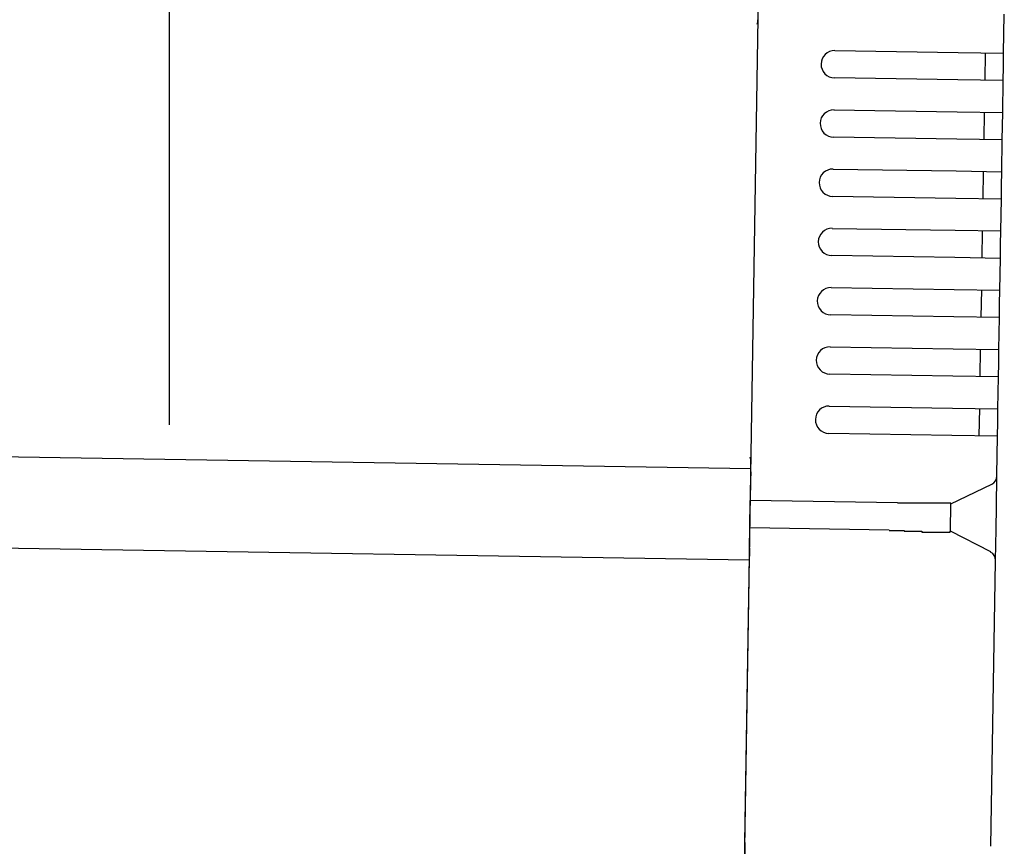
# Model space of a CAD drawing. Extents: x 542 to 20478, y 217 to 14052.
# Drawn here: x 13343 to 13451, y 13031 to 13122 of the extents above; entities that cross this region are included whole.
import ezdxf

# ---------------------------------------------------------------- set-up
doc = ezdxf.new("R2010")
doc.units = 0
doc.header["$LTSCALE"] = 50
doc.header["$MEASUREMENT"] = 0
for name, color, linetype in [('SUNPOU', 4, 'CONTINUOUS'), ('上枠左右A1_5', 1, 'CONTINUOUS'), ('鼻隠し後コーナー', 4, 'CONTINUOUS')]:
    doc.layers.add(name, color=color, linetype=linetype)

msp = doc.modelspace()

# ---------------------------------------------------------------- linework, layer by layer
at = {"layer": 'SUNPOU'}
msp.add_line((13359.66, 13077.38), (13359.66, 13397.86), dxfattribs=at)
at = {"layer": '上枠左右A1_5'}
for p, q in [((13424.89, 13167.56), (13422.65, 13027.58)), ((10379.39, 13121.28), (13423.37, 13072.57)), ((10379.23, 13111.28), (13423.21, 13062.58))]:
    msp.add_line(p, q, dxfattribs=at)
at = {"layer": '鼻隠し後コーナー', "linetype": 'Continuous'}
for p, q in [((13451.1, 13118.14), (13451.17, 13122.41)), ((13432.61, 13118.43), (13446.1, 13118.22)), ((13446.1, 13118.22), (13451.1, 13118.14)), ((13449.06, 13115.17), (13449.1, 13118.17)), ((13451.08, 13116.64), (13451.1, 13118.14)), ((13451.06, 13115.14), (13451.08, 13116.64)), ((13446.06, 13115.22), (13432.56, 13115.43)), ((13451.06, 13115.14), (13446.06, 13115.22)), ((13451, 13111.64), (13451.06, 13115.14)), ((13432.5, 13111.93), (13446, 13111.72)), ((13446, 13111.72), (13451, 13111.64)), ((13448.95, 13108.67), (13449, 13111.67)), ((13450.98, 13110.14), (13451, 13111.64)), ((13450.95, 13108.64), (13450.98, 13110.14)), ((13445.95, 13108.72), (13432.45, 13108.93)), ((13450.95, 13108.64), (13445.95, 13108.72)), ((13450.9, 13105.14), (13450.95, 13108.64)), ((13432.4, 13105.43), (13445.9, 13105.22)), ((13445.9, 13105.22), (13450.9, 13105.14)), ((13448.85, 13102.17), (13448.9, 13105.17)), ((13450.87, 13103.64), (13450.9, 13105.14)), ((13450.85, 13102.14), (13450.87, 13103.64)), ((13445.85, 13102.22), (13432.35, 13102.43)), ((13450.85, 13102.14), (13445.85, 13102.22)), ((13450.79, 13098.64), (13450.85, 13102.14)), ((13432.29, 13098.93), (13445.79, 13098.72)), ((13445.79, 13098.72), (13450.79, 13098.64)), ((13448.74, 13095.67), (13448.79, 13098.67)), ((13450.77, 13097.14), (13450.79, 13098.64)), ((13450.74, 13095.64), (13450.77, 13097.14)), ((13445.74, 13095.72), (13432.25, 13095.94)), ((13450.74, 13095.64), (13445.74, 13095.72)), ((13450.69, 13092.14), (13450.74, 13095.64)), ((13432.19, 13092.44), (13445.69, 13092.22)), ((13445.69, 13092.22), (13450.69, 13092.14)), ((13448.64, 13089.17), (13448.69, 13092.17)), ((13450.66, 13090.64), (13450.69, 13092.14)), ((13450.64, 13089.14), (13450.66, 13090.64)), ((13445.64, 13089.22), (13432.14, 13089.44)), ((13450.64, 13089.14), (13445.64, 13089.22)), ((13450.58, 13085.64), (13450.64, 13089.14)), ((13432.09, 13085.94), (13445.58, 13085.72)), ((13445.58, 13085.72), (13450.58, 13085.64)), ((13448.54, 13082.67), (13448.58, 13085.67)), ((13450.56, 13084.14), (13450.58, 13085.64)), ((13450.54, 13082.64), (13450.56, 13084.14)), ((13445.54, 13082.72), (13432.04, 13082.94)), ((13450.54, 13082.64), (13445.54, 13082.72)), ((13450.48, 13079.14), (13450.54, 13082.64)), ((13431.98, 13079.44), (13445.48, 13079.22)), ((13445.48, 13079.22), (13450.48, 13079.14)), ((13448.43, 13076.17), (13448.48, 13079.17)), ((13450.46, 13077.64), (13450.48, 13079.14)), ((13450.43, 13076.14), (13450.46, 13077.64)), ((13445.43, 13076.22), (13431.93, 13076.44)), ((13450.43, 13076.14), (13445.43, 13076.22)), ((13450.36, 13071.87), (13450.43, 13076.14)), ((13423.37, 13072.24), (13423.38, 13073.33)), ((13423.35, 13071.32), (13423.32, 13069.07)), ((13423.37, 13072.24), (13423.35, 13071.32)), ((13450.31, 13068.41), (13450.36, 13071.76)), ((13450.36, 13071.76), (13450.36, 13071.87)), ((13445.31, 13068.72), (13449.79, 13070.87)), ((13423.27, 13066.08), (13423.32, 13069.07)), ((13439.46, 13068.82), (13423.32, 13069.07)), ((13439.47, 13068.8), (13439.46, 13068.8)), ((13439.48, 13068.8), (13439.47, 13068.8)), ((13439.49, 13068.8), (13439.48, 13068.8)), ((13439.5, 13068.8), (13439.49, 13068.8)), ((13439.51, 13068.8), (13439.5, 13068.8)), ((13439.52, 13068.8), (13439.51, 13068.8)), ((13439.53, 13068.8), (13439.52, 13068.8)), ((13439.54, 13068.8), (13439.53, 13068.8)), ((13439.55, 13068.8), (13439.54, 13068.8)), ((13439.56, 13068.8), (13439.55, 13068.8)), ((13439.57, 13068.8), (13439.56, 13068.8)), ((13439.58, 13068.8), (13439.57, 13068.8)), ((13439.59, 13068.8), (13439.58, 13068.8)), ((13439.6, 13068.8), (13439.59, 13068.8)), ((13439.61, 13068.8), (13439.6, 13068.8)), ((13439.62, 13068.8), (13439.61, 13068.8)), ((13439.63, 13068.8), (13439.62, 13068.8)), ((13439.64, 13068.8), (13439.63, 13068.8)), ((13439.65, 13068.8), (13439.64, 13068.8)), ((13439.66, 13068.8), (13439.65, 13068.8)), ((13439.67, 13068.8), (13439.66, 13068.8)), ((13439.68, 13068.8), (13439.67, 13068.8)), ((13439.69, 13068.8), (13439.68, 13068.8)), ((13439.7, 13068.8), (13439.69, 13068.8)), ((13439.71, 13068.8), (13439.7, 13068.8)), ((13439.72, 13068.8), (13439.71, 13068.8)), ((13439.73, 13068.8), (13439.72, 13068.8)), ((13439.74, 13068.8), (13439.73, 13068.8)), ((13439.75, 13068.8), (13439.74, 13068.8)), ((13439.76, 13068.8), (13439.75, 13068.8)), ((13439.77, 13068.8), (13439.76, 13068.8)), ((13439.78, 13068.8), (13439.77, 13068.8)), ((13439.79, 13068.8), (13439.78, 13068.8)), ((13439.8, 13068.8), (13439.79, 13068.8)), ((13439.81, 13068.8), (13439.8, 13068.8)), ((13439.82, 13068.8), (13439.81, 13068.8)), ((13439.83, 13068.8), (13439.82, 13068.8)), ((13439.84, 13068.8), (13439.83, 13068.8)), ((13439.85, 13068.8), (13439.84, 13068.8)), ((13439.86, 13068.8), (13439.85, 13068.8)), ((13439.87, 13068.8), (13439.86, 13068.8)), ((13439.88, 13068.8), (13439.87, 13068.8)), ((13439.89, 13068.8), (13439.88, 13068.8)), ((13439.9, 13068.8), (13439.89, 13068.8)), ((13439.91, 13068.8), (13439.9, 13068.8)), ((13439.92, 13068.8), (13439.91, 13068.8)), ((13439.93, 13068.8), (13439.92, 13068.8)), ((13439.94, 13068.8), (13439.93, 13068.8)), ((13439.95, 13068.8), (13439.94, 13068.8)), ((13439.96, 13068.8), (13439.95, 13068.8)), ((13439.97, 13068.8), (13439.96, 13068.8)), ((13439.98, 13068.8), (13439.97, 13068.8)), ((13439.99, 13068.8), (13439.98, 13068.8)), ((13440, 13068.8), (13439.99, 13068.8)), ((13440.01, 13068.8), (13440, 13068.8)), ((13440.02, 13068.8), (13440.01, 13068.8)), ((13440.03, 13068.8), (13440.02, 13068.8)), ((13440.04, 13068.8), (13440.03, 13068.8)), ((13440.05, 13068.8), (13440.04, 13068.8)), ((13440.06, 13068.8), (13440.05, 13068.8)), ((13440.07, 13068.8), (13440.06, 13068.8)), ((13440.08, 13068.8), (13440.07, 13068.8)), ((13440.09, 13068.8), (13440.08, 13068.8)), ((13440.1, 13068.8), (13440.09, 13068.8)), ((13440.11, 13068.8), (13440.1, 13068.8)), ((13440.12, 13068.8), (13440.11, 13068.8)), ((13440.13, 13068.8), (13440.12, 13068.8)), ((13440.14, 13068.8), (13440.13, 13068.8)), ((13440.15, 13068.8), (13440.14, 13068.8)), ((13440.16, 13068.8), (13440.15, 13068.8)), ((13440.17, 13068.8), (13440.16, 13068.8)), ((13440.18, 13068.8), (13440.17, 13068.8)), ((13440.19, 13068.8), (13440.18, 13068.8)), ((13440.2, 13068.8), (13440.19, 13068.8)), ((13440.21, 13068.8), (13440.2, 13068.8)), ((13440.22, 13068.8), (13440.21, 13068.8)), ((13440.23, 13068.8), (13440.22, 13068.8)), ((13440.24, 13068.8), (13440.23, 13068.8)), ((13440.25, 13068.8), (13440.24, 13068.8)), ((13440.26, 13068.8), (13440.25, 13068.8)), ((13440.27, 13068.8), (13440.26, 13068.8)), ((13440.28, 13068.8), (13440.27, 13068.8)), ((13440.29, 13068.8), (13440.28, 13068.8)), ((13440.3, 13068.8), (13440.29, 13068.8)), ((13440.31, 13068.8), (13440.3, 13068.8)), ((13445.26, 13065.66), (13445.31, 13068.78)), ((13450.27, 13065.88), (13450.31, 13068.41)), ((13423.23, 13063.85), (13423.27, 13066.08)), ((13438.56, 13065.83), (13423.27, 13066.08)), ((13438.56, 13065.8), (13438.57, 13065.8)), ((13438.57, 13065.8), (13438.58, 13065.8)), ((13438.58, 13065.8), (13438.6, 13065.8)), ((13438.6, 13065.8), (13438.61, 13065.8)), ((13438.61, 13065.8), (13438.62, 13065.8)), ((13438.62, 13065.8), (13438.64, 13065.8)), ((13438.64, 13065.8), (13438.65, 13065.8)), ((13438.65, 13065.8), (13438.66, 13065.8)), ((13438.66, 13065.8), (13438.68, 13065.8)), ((13438.68, 13065.8), (13438.69, 13065.8)), ((13438.69, 13065.8), (13438.7, 13065.8)), ((13438.7, 13065.8), (13438.72, 13065.8)), ((13438.72, 13065.8), (13438.73, 13065.8)), ((13438.73, 13065.8), (13438.74, 13065.8)), ((13438.74, 13065.8), (13438.76, 13065.8)), ((13438.76, 13065.8), (13438.77, 13065.8)), ((13438.77, 13065.8), (13438.78, 13065.8)), ((13438.78, 13065.8), (13438.8, 13065.8)), ((13438.8, 13065.8), (13438.81, 13065.8)), ((13438.81, 13065.8), (13438.82, 13065.8)), ((13438.82, 13065.8), (13438.83, 13065.8)), ((13438.83, 13065.8), (13438.85, 13065.8)), ((13438.85, 13065.8), (13438.86, 13065.8)), ((13438.86, 13065.8), (13438.87, 13065.8)), ((13438.87, 13065.8), (13438.89, 13065.8)), ((13438.89, 13065.8), (13438.9, 13065.8)), ((13438.9, 13065.8), (13438.91, 13065.8)), ((13438.91, 13065.8), (13438.93, 13065.8)), ((13438.93, 13065.8), (13438.94, 13065.8)), ((13438.94, 13065.8), (13438.95, 13065.8)), ((13438.95, 13065.8), (13438.97, 13065.8)), ((13438.97, 13065.8), (13438.98, 13065.8)), ((13438.98, 13065.8), (13438.99, 13065.8)), ((13438.99, 13065.8), (13439.01, 13065.8)), ((13439.01, 13065.8), (13439.02, 13065.8)), ((13439.02, 13065.8), (13439.03, 13065.8)), ((13439.03, 13065.8), (13439.05, 13065.8)), ((13439.05, 13065.8), (13439.06, 13065.8)), ((13439.06, 13065.8), (13439.07, 13065.8)), ((13439.07, 13065.8), (13439.09, 13065.8)), ((13439.09, 13065.8), (13439.1, 13065.8)), ((13439.1, 13065.8), (13439.11, 13065.8)), ((13439.11, 13065.8), (13439.13, 13065.8)), ((13439.13, 13065.8), (13439.14, 13065.8)), ((13439.14, 13065.8), (13439.15, 13065.8)), ((13439.15, 13065.8), (13439.17, 13065.8)), ((13439.17, 13065.8), (13439.18, 13065.8)), ((13439.18, 13065.8), (13439.19, 13065.8)), ((13439.19, 13065.8), (13439.21, 13065.8)), ((13439.21, 13065.8), (13439.22, 13065.8)), ((13439.22, 13065.8), (13439.23, 13065.8)), ((13439.23, 13065.8), (13439.25, 13065.8)), ((13439.25, 13065.8), (13439.26, 13065.8)), ((13439.26, 13065.8), (13439.27, 13065.8)), ((13439.27, 13065.8), (13439.29, 13065.8)), ((13439.29, 13065.8), (13439.3, 13065.8)), ((13439.3, 13065.8), (13439.31, 13065.8)), ((13439.31, 13065.8), (13439.33, 13065.8)), ((13439.33, 13065.8), (13439.34, 13065.8)), ((13439.34, 13065.8), (13439.35, 13065.8)), ((13439.35, 13065.8), (13439.37, 13065.8)), ((13439.37, 13065.8), (13439.38, 13065.8)), ((13439.38, 13065.8), (13439.39, 13065.8)), ((13439.39, 13065.8), (13439.41, 13065.8)), ((13439.41, 13065.8), (13439.42, 13065.8)), ((13439.42, 13065.8), (13439.43, 13065.8)), ((13439.43, 13065.8), (13439.45, 13065.8)), ((13439.45, 13065.8), (13439.46, 13065.8)), ((13439.46, 13065.8), (13439.47, 13065.8)), ((13439.47, 13065.8), (13439.49, 13065.8)), ((13439.49, 13065.8), (13439.5, 13065.8)), ((13439.5, 13065.8), (13439.51, 13065.8)), ((13439.51, 13065.8), (13439.53, 13065.8)), ((13439.53, 13065.8), (13439.54, 13065.8)), ((13439.54, 13065.8), (13439.55, 13065.8)), ((13439.55, 13065.8), (13439.57, 13065.8)), ((13439.57, 13065.8), (13439.58, 13065.8)), ((13439.58, 13065.8), (13439.59, 13065.8)), ((13439.59, 13065.8), (13439.61, 13065.8)), ((13439.61, 13065.8), (13439.62, 13065.8)), ((13439.62, 13065.8), (13439.63, 13065.8)), ((13439.63, 13065.8), (13439.65, 13065.8)), ((13439.65, 13065.8), (13439.66, 13065.8)), ((13439.66, 13065.8), (13439.67, 13065.8)), ((13439.67, 13065.8), (13439.69, 13065.8)), ((13439.69, 13065.8), (13439.7, 13065.8)), ((13439.7, 13065.8), (13439.71, 13065.8)), ((13439.71, 13065.8), (13439.73, 13065.8)), ((13439.73, 13065.8), (13439.74, 13065.8)), ((13439.74, 13065.8), (13439.75, 13065.8)), ((13439.75, 13065.8), (13439.77, 13065.8)), ((13439.77, 13065.8), (13439.78, 13065.8)), ((13439.78, 13065.8), (13439.79, 13065.8)), ((13439.79, 13065.8), (13439.81, 13065.8)), ((13439.81, 13065.8), (13439.82, 13065.8)), ((13439.82, 13065.8), (13439.83, 13065.8)), ((13439.83, 13065.8), (13439.85, 13065.8)), ((13439.85, 13065.8), (13439.86, 13065.8)), ((13439.86, 13065.8), (13439.87, 13065.8)), ((13439.87, 13065.8), (13439.89, 13065.8)), ((13439.89, 13065.8), (13439.9, 13065.8)), ((13439.9, 13065.8), (13439.91, 13065.8)), ((13439.91, 13065.8), (13439.93, 13065.8)), ((13439.93, 13065.8), (13439.94, 13065.8)), ((13439.94, 13065.8), (13439.96, 13065.8)), ((13439.96, 13065.8), (13439.97, 13065.8)), ((13439.97, 13065.8), (13439.98, 13065.8)), ((13439.98, 13065.8), (13440, 13065.8)), ((13440, 13065.8), (13440.01, 13065.8)), ((13440.01, 13065.8), (13440.02, 13065.8)), ((13440.02, 13065.8), (13440.04, 13065.8)), ((13440.04, 13065.8), (13440.05, 13065.8)), ((13440.05, 13065.8), (13440.06, 13065.8)), ((13440.06, 13065.8), (13440.08, 13065.8)), ((13440.08, 13065.8), (13440.09, 13065.8)), ((13440.09, 13065.8), (13440.1, 13065.8)), ((13440.1, 13065.8), (13440.12, 13065.8)), ((13440.12, 13065.8), (13440.13, 13065.8)), ((13440.13, 13065.8), (13440.14, 13065.8)), ((13440.14, 13065.8), (13440.16, 13065.8)), ((13440.16, 13065.8), (13440.17, 13065.8)), ((13440.17, 13065.8), (13440.18, 13065.8)), ((13440.18, 13065.8), (13440.2, 13065.8)), ((13440.2, 13065.8), (13440.21, 13065.7)), ((13440.21, 13065.7), (13440.22, 13065.7)), ((13440.22, 13065.7), (13440.24, 13065.7)), ((13440.24, 13065.7), (13440.25, 13065.7)), ((13440.25, 13065.7), (13440.26, 13065.7)), ((13449.68, 13063.43), (13445.26, 13065.72)), ((13450.21, 13062.53), (13450.27, 13065.88)), ((13423.23, 13063.85), (13423.22, 13062.96)), ((13422.72, 13031.58), (13423.22, 13062.96)), ((13449.71, 13031.15), (13450.21, 13062.42)), ((13450.21, 13062.42), (13450.21, 13062.53)), ((13422.72, 13031.58), (13422.64, 13026.58))]:
    msp.add_line(p, q, dxfattribs=at)
at = {"layer": '鼻隠し後コーナー'}
for p, q in [((13440.33, 13068.8), (13440.31, 13068.8)), ((13440.35, 13068.8), (13440.33, 13068.8)), ((13440.38, 13068.8), (13440.35, 13068.8)), ((13440.4, 13068.8), (13440.38, 13068.8)), ((13440.42, 13068.8), (13440.4, 13068.8)), ((13440.44, 13068.8), (13440.42, 13068.8)), ((13440.46, 13068.8), (13440.44, 13068.8)), ((13440.48, 13068.8), (13440.46, 13068.8)), ((13440.5, 13068.8), (13440.48, 13068.8)), ((13440.52, 13068.8), (13440.5, 13068.8)), ((13440.54, 13068.8), (13440.52, 13068.8)), ((13440.56, 13068.8), (13440.54, 13068.8)), ((13440.58, 13068.8), (13440.56, 13068.8)), ((13440.6, 13068.8), (13440.58, 13068.8)), ((13440.62, 13068.8), (13440.6, 13068.8)), ((13440.64, 13068.8), (13440.62, 13068.8)), ((13440.66, 13068.8), (13440.64, 13068.8)), ((13440.68, 13068.8), (13440.66, 13068.8)), ((13440.7, 13068.8), (13440.68, 13068.8)), ((13440.72, 13068.8), (13440.7, 13068.8)), ((13440.74, 13068.8), (13440.72, 13068.8)), ((13440.76, 13068.8), (13440.74, 13068.8)), ((13440.79, 13068.8), (13440.76, 13068.8)), ((13440.81, 13068.8), (13440.79, 13068.8)), ((13440.83, 13068.8), (13440.81, 13068.8)), ((13440.85, 13068.8), (13440.83, 13068.8)), ((13440.87, 13068.8), (13440.85, 13068.8)), ((13440.89, 13068.8), (13440.87, 13068.8)), ((13440.91, 13068.8), (13440.89, 13068.8)), ((13440.93, 13068.8), (13440.91, 13068.8)), ((13440.95, 13068.8), (13440.93, 13068.8)), ((13440.97, 13068.8), (13440.95, 13068.8)), ((13440.99, 13068.8), (13440.97, 13068.8)), ((13441.01, 13068.8), (13440.99, 13068.8)), ((13441.03, 13068.8), (13441.01, 13068.8)), ((13441.05, 13068.8), (13441.03, 13068.8)), ((13441.07, 13068.8), (13441.05, 13068.8)), ((13441.09, 13068.8), (13441.07, 13068.8)), ((13441.11, 13068.8), (13441.09, 13068.8)), ((13441.13, 13068.8), (13441.11, 13068.8)), ((13441.15, 13068.8), (13441.13, 13068.8)), ((13441.17, 13068.8), (13441.15, 13068.8)), ((13441.19, 13068.8), (13441.17, 13068.8)), ((13441.21, 13068.8), (13441.19, 13068.8)), ((13441.23, 13068.8), (13441.21, 13068.8)), ((13441.25, 13068.8), (13441.23, 13068.8)), ((13441.27, 13068.8), (13441.25, 13068.8)), ((13441.29, 13068.8), (13441.27, 13068.8)), ((13441.31, 13068.8), (13441.29, 13068.8)), ((13441.33, 13068.8), (13441.31, 13068.8)), ((13441.35, 13068.8), (13441.33, 13068.8)), ((13441.37, 13068.8), (13441.35, 13068.8)), ((13441.39, 13068.8), (13441.37, 13068.8)), ((13441.41, 13068.8), (13441.39, 13068.8)), ((13441.43, 13068.8), (13441.41, 13068.8)), ((13441.45, 13068.8), (13441.43, 13068.8)), ((13441.47, 13068.8), (13441.45, 13068.8)), ((13441.49, 13068.8), (13441.47, 13068.8)), ((13441.51, 13068.8), (13441.49, 13068.8)), ((13441.53, 13068.8), (13441.51, 13068.8)), ((13441.55, 13068.8), (13441.53, 13068.8)), ((13441.57, 13068.8), (13441.55, 13068.8)), ((13441.59, 13068.8), (13441.57, 13068.8)), ((13441.61, 13068.8), (13441.59, 13068.8)), ((13441.63, 13068.8), (13441.61, 13068.8)), ((13441.65, 13068.8), (13441.63, 13068.8)), ((13441.67, 13068.8), (13441.65, 13068.8)), ((13441.69, 13068.8), (13441.67, 13068.8)), ((13441.71, 13068.8), (13441.69, 13068.8)), ((13441.73, 13068.8), (13441.71, 13068.8)), ((13441.75, 13068.8), (13441.73, 13068.8)), ((13441.77, 13068.8), (13441.75, 13068.8)), ((13441.79, 13068.8), (13441.77, 13068.8)), ((13441.81, 13068.8), (13441.79, 13068.8)), ((13441.83, 13068.8), (13441.81, 13068.8)), ((13441.85, 13068.8), (13441.83, 13068.8)), ((13441.87, 13068.8), (13441.85, 13068.8)), ((13441.89, 13068.8), (13441.87, 13068.8)), ((13441.91, 13068.8), (13441.89, 13068.8)), ((13441.93, 13068.8), (13441.91, 13068.8)), ((13441.95, 13068.8), (13441.93, 13068.8)), ((13441.96, 13068.8), (13441.95, 13068.8)), ((13441.98, 13068.8), (13441.96, 13068.8)), ((13442, 13068.8), (13441.98, 13068.8)), ((13442.02, 13068.8), (13442, 13068.8)), ((13442.04, 13068.8), (13442.02, 13068.8)), ((13442.06, 13068.8), (13442.04, 13068.8)), ((13442.08, 13068.8), (13442.06, 13068.8)), ((13442.1, 13068.8), (13442.08, 13068.8)), ((13442.12, 13068.8), (13442.1, 13068.8)), ((13442.14, 13068.8), (13442.12, 13068.8)), ((13442.16, 13068.8), (13442.14, 13068.8)), ((13442.18, 13068.8), (13442.16, 13068.8)), ((13442.2, 13068.8), (13442.18, 13068.8)), ((13442.21, 13068.8), (13442.2, 13068.8)), ((13442.23, 13068.8), (13442.21, 13068.8)), ((13442.25, 13068.8), (13442.23, 13068.8)), ((13442.27, 13068.8), (13442.25, 13068.8)), ((13442.29, 13068.8), (13442.27, 13068.8)), ((13442.31, 13068.8), (13442.29, 13068.8)), ((13442.33, 13068.8), (13442.31, 13068.8)), ((13442.35, 13068.8), (13442.33, 13068.8)), ((13442.36, 13068.8), (13442.35, 13068.8)), ((13442.38, 13068.8), (13442.36, 13068.8)), ((13442.4, 13068.8), (13442.38, 13068.8)), ((13442.42, 13068.8), (13442.4, 13068.8)), ((13442.44, 13068.8), (13442.42, 13068.8)), ((13442.46, 13068.8), (13442.44, 13068.8)), ((13442.48, 13068.8), (13442.46, 13068.8)), ((13442.49, 13068.8), (13442.48, 13068.8)), ((13442.51, 13068.8), (13442.49, 13068.8)), ((13442.53, 13068.8), (13442.51, 13068.8)), ((13442.55, 13068.8), (13442.53, 13068.8)), ((13442.57, 13068.8), (13442.55, 13068.8)), ((13442.59, 13068.8), (13442.57, 13068.8)), ((13442.6, 13068.8), (13442.59, 13068.8)), ((13442.62, 13068.8), (13442.6, 13068.8)), ((13442.64, 13068.8), (13442.62, 13068.8)), ((13442.66, 13068.8), (13442.64, 13068.8)), ((13442.68, 13068.8), (13442.66, 13068.8)), ((13442.7, 13068.8), (13442.68, 13068.8)), ((13442.71, 13068.8), (13442.7, 13068.8)), ((13442.73, 13068.8), (13442.71, 13068.8)), ((13442.75, 13068.8), (13442.73, 13068.8)), ((13442.77, 13068.8), (13442.75, 13068.8)), ((13442.79, 13068.8), (13442.77, 13068.8)), ((13442.8, 13068.8), (13442.79, 13068.8)), ((13442.82, 13068.8), (13442.8, 13068.8)), ((13442.84, 13068.8), (13442.82, 13068.8)), ((13442.86, 13068.8), (13442.84, 13068.8)), ((13442.87, 13068.8), (13442.86, 13068.8)), ((13442.89, 13068.8), (13442.87, 13068.8)), ((13442.91, 13068.8), (13442.89, 13068.8)), ((13442.93, 13068.8), (13442.91, 13068.8)), ((13442.94, 13068.8), (13442.93, 13068.8)), ((13442.96, 13068.8), (13442.94, 13068.8)), ((13442.98, 13068.8), (13442.96, 13068.8)), ((13443, 13068.8), (13442.98, 13068.8)), ((13443.01, 13068.8), (13443, 13068.8)), ((13443.03, 13068.8), (13443.01, 13068.8)), ((13443.05, 13068.8), (13443.03, 13068.8)), ((13443.06, 13068.8), (13443.05, 13068.8)), ((13443.08, 13068.8), (13443.06, 13068.8)), ((13443.1, 13068.8), (13443.08, 13068.8)), ((13443.12, 13068.8), (13443.1, 13068.8)), ((13443.13, 13068.8), (13443.12, 13068.8)), ((13443.15, 13068.8), (13443.13, 13068.8)), ((13443.17, 13068.8), (13443.15, 13068.8)), ((13443.18, 13068.8), (13443.17, 13068.8)), ((13443.2, 13068.8), (13443.18, 13068.8)), ((13443.22, 13068.8), (13443.2, 13068.8)), ((13443.23, 13068.8), (13443.22, 13068.8)), ((13443.25, 13068.8), (13443.23, 13068.8)), ((13443.27, 13068.8), (13443.25, 13068.8)), ((13443.28, 13068.8), (13443.27, 13068.8)), ((13443.3, 13068.8), (13443.28, 13068.8)), ((13443.32, 13068.8), (13443.3, 13068.8)), ((13443.33, 13068.8), (13443.32, 13068.8)), ((13443.35, 13068.8), (13443.33, 13068.8)), ((13443.37, 13068.8), (13443.35, 13068.8)), ((13443.38, 13068.8), (13443.37, 13068.8)), ((13443.4, 13068.8), (13443.38, 13068.8)), ((13443.41, 13068.8), (13443.4, 13068.8)), ((13443.43, 13068.8), (13443.41, 13068.8)), ((13443.45, 13068.8), (13443.43, 13068.8)), ((13443.46, 13068.8), (13443.45, 13068.8)), ((13443.48, 13068.8), (13443.46, 13068.8)), ((13443.49, 13068.8), (13443.48, 13068.8)), ((13443.51, 13068.8), (13443.49, 13068.8)), ((13443.53, 13068.8), (13443.51, 13068.8)), ((13443.54, 13068.8), (13443.53, 13068.8)), ((13443.56, 13068.8), (13443.54, 13068.8)), ((13443.57, 13068.8), (13443.56, 13068.8)), ((13443.59, 13068.8), (13443.57, 13068.8)), ((13443.6, 13068.8), (13443.59, 13068.8)), ((13443.62, 13068.8), (13443.6, 13068.8)), ((13443.63, 13068.8), (13443.62, 13068.8)), ((13443.65, 13068.8), (13443.63, 13068.8)), ((13443.66, 13068.8), (13443.65, 13068.8)), ((13443.68, 13068.8), (13443.66, 13068.8)), ((13443.69, 13068.8), (13443.68, 13068.8)), ((13443.71, 13068.8), (13443.69, 13068.8)), ((13443.72, 13068.8), (13443.71, 13068.8)), ((13443.74, 13068.8), (13443.72, 13068.8)), ((13443.75, 13068.8), (13443.74, 13068.8)), ((13443.77, 13068.8), (13443.75, 13068.8)), ((13443.78, 13068.8), (13443.77, 13068.8)), ((13443.8, 13068.8), (13443.78, 13068.8)), ((13443.81, 13068.8), (13443.8, 13068.8)), ((13443.83, 13068.8), (13443.81, 13068.8)), ((13443.84, 13068.8), (13443.83, 13068.8)), ((13443.86, 13068.8), (13443.84, 13068.8)), ((13443.87, 13068.8), (13443.86, 13068.8)), ((13443.89, 13068.8), (13443.87, 13068.8)), ((13443.9, 13068.8), (13443.89, 13068.8)), ((13443.91, 13068.8), (13443.9, 13068.8)), ((13443.93, 13068.8), (13443.91, 13068.8)), ((13443.94, 13068.8), (13443.93, 13068.8)), ((13443.96, 13068.8), (13443.94, 13068.8)), ((13443.97, 13068.8), (13443.96, 13068.8)), ((13443.99, 13068.8), (13443.97, 13068.8)), ((13444, 13068.8), (13443.99, 13068.8)), ((13444.01, 13068.8), (13444, 13068.8)), ((13444.03, 13068.8), (13444.01, 13068.8)), ((13444.04, 13068.8), (13444.03, 13068.8)), ((13444.05, 13068.8), (13444.04, 13068.8)), ((13444.07, 13068.8), (13444.05, 13068.8)), ((13444.08, 13068.8), (13444.07, 13068.8)), ((13444.09, 13068.8), (13444.08, 13068.8)), ((13444.11, 13068.8), (13444.09, 13068.8)), ((13444.12, 13068.8), (13444.11, 13068.8)), ((13444.13, 13068.8), (13444.12, 13068.8)), ((13444.15, 13068.8), (13444.13, 13068.8)), ((13444.16, 13068.8), (13444.15, 13068.8)), ((13444.17, 13068.8), (13444.16, 13068.8)), ((13444.19, 13068.8), (13444.17, 13068.8)), ((13444.2, 13068.8), (13444.19, 13068.8)), ((13444.21, 13068.8), (13444.2, 13068.8)), ((13444.23, 13068.8), (13444.21, 13068.8)), ((13444.24, 13068.8), (13444.23, 13068.8)), ((13444.25, 13068.8), (13444.24, 13068.8)), ((13444.26, 13068.8), (13444.25, 13068.8)), ((13444.28, 13068.8), (13444.26, 13068.8)), ((13444.29, 13068.8), (13444.28, 13068.8)), ((13444.3, 13068.8), (13444.29, 13068.8)), ((13444.31, 13068.8), (13444.3, 13068.8)), ((13444.33, 13068.8), (13444.31, 13068.8)), ((13444.34, 13068.8), (13444.33, 13068.8)), ((13444.35, 13068.8), (13444.34, 13068.8)), ((13444.36, 13068.8), (13444.35, 13068.8)), ((13444.37, 13068.8), (13444.36, 13068.8)), ((13444.39, 13068.8), (13444.37, 13068.8)), ((13444.4, 13068.8), (13444.39, 13068.8)), ((13444.41, 13068.8), (13444.4, 13068.8)), ((13444.42, 13068.8), (13444.41, 13068.8)), ((13444.43, 13068.8), (13444.42, 13068.8)), ((13444.44, 13068.8), (13444.43, 13068.8)), ((13444.46, 13068.8), (13444.44, 13068.8)), ((13444.47, 13068.8), (13444.46, 13068.8)), ((13444.48, 13068.8), (13444.47, 13068.8)), ((13444.49, 13068.8), (13444.48, 13068.8)), ((13444.5, 13068.8), (13444.49, 13068.8)), ((13444.51, 13068.8), (13444.5, 13068.8)), ((13444.52, 13068.8), (13444.51, 13068.8)), ((13444.54, 13068.8), (13444.52, 13068.8)), ((13444.55, 13068.8), (13444.54, 13068.8)), ((13444.56, 13068.8), (13444.55, 13068.8)), ((13444.57, 13068.8), (13444.56, 13068.8)), ((13444.58, 13068.8), (13444.57, 13068.8)), ((13444.59, 13068.8), (13444.58, 13068.8)), ((13444.6, 13068.8), (13444.59, 13068.8)), ((13444.61, 13068.8), (13444.6, 13068.8)), ((13444.62, 13068.8), (13444.61, 13068.8)), ((13444.63, 13068.8), (13444.62, 13068.8)), ((13444.64, 13068.8), (13444.63, 13068.8)), ((13444.65, 13068.8), (13444.64, 13068.8)), ((13444.66, 13068.8), (13444.65, 13068.8)), ((13444.67, 13068.8), (13444.66, 13068.8)), ((13444.68, 13068.8), (13444.67, 13068.8)), ((13444.69, 13068.8), (13444.68, 13068.8)), ((13444.7, 13068.8), (13444.69, 13068.8)), ((13444.71, 13068.8), (13444.7, 13068.8)), ((13444.72, 13068.8), (13444.71, 13068.8)), ((13444.73, 13068.8), (13444.72, 13068.8)), ((13444.74, 13068.8), (13444.73, 13068.8)), ((13444.75, 13068.8), (13444.74, 13068.8)), ((13444.76, 13068.8), (13444.75, 13068.8)), ((13444.77, 13068.8), (13444.76, 13068.8)), ((13444.78, 13068.8), (13444.77, 13068.8)), ((13444.79, 13068.8), (13444.78, 13068.8)), ((13444.8, 13068.8), (13444.79, 13068.8)), ((13444.81, 13068.8), (13444.8, 13068.8)), ((13444.82, 13068.8), (13444.81, 13068.8)), ((13444.83, 13068.8), (13444.82, 13068.8)), ((13444.84, 13068.8), (13444.83, 13068.8)), ((13444.85, 13068.8), (13444.84, 13068.8)), ((13444.86, 13068.8), (13444.85, 13068.8)), ((13444.87, 13068.8), (13444.86, 13068.8)), ((13444.88, 13068.8), (13444.87, 13068.8)), ((13444.89, 13068.8), (13444.88, 13068.8)), ((13444.9, 13068.8), (13444.89, 13068.8)), ((13444.91, 13068.8), (13444.9, 13068.8)), ((13444.92, 13068.8), (13444.91, 13068.8)), ((13444.93, 13068.8), (13444.92, 13068.8)), ((13444.94, 13068.8), (13444.93, 13068.8)), ((13444.95, 13068.8), (13444.94, 13068.8)), ((13444.96, 13068.8), (13444.95, 13068.8)), ((13444.97, 13068.8), (13444.96, 13068.8)), ((13444.98, 13068.8), (13444.97, 13068.8)), ((13444.99, 13068.8), (13444.98, 13068.8)), ((13445, 13068.8), (13444.99, 13068.8)), ((13445.01, 13068.8), (13445, 13068.8)), ((13445.02, 13068.8), (13445.01, 13068.8)), ((13445.03, 13068.8), (13445.02, 13068.8)), ((13445.04, 13068.8), (13445.03, 13068.8)), ((13445.05, 13068.8), (13445.04, 13068.8)), ((13445.06, 13068.8), (13445.05, 13068.8)), ((13445.07, 13068.8), (13445.06, 13068.8)), ((13445.08, 13068.8), (13445.07, 13068.8)), ((13445.09, 13068.8), (13445.08, 13068.8)), ((13445.1, 13068.8), (13445.09, 13068.8)), ((13445.11, 13068.8), (13445.1, 13068.8)), ((13445.12, 13068.8), (13445.11, 13068.8)), ((13445.13, 13068.8), (13445.12, 13068.8)), ((13445.14, 13068.8), (13445.13, 13068.8)), ((13445.15, 13068.8), (13445.14, 13068.8)), ((13445.16, 13068.8), (13445.15, 13068.8)), ((13445.17, 13068.8), (13445.16, 13068.8)), ((13445.18, 13068.8), (13445.17, 13068.8)), ((13445.19, 13068.8), (13445.18, 13068.8)), ((13445.2, 13068.8), (13445.19, 13068.8)), ((13445.21, 13068.8), (13445.2, 13068.8)), ((13445.22, 13068.8), (13445.21, 13068.8)), ((13445.23, 13068.8), (13445.22, 13068.8)), ((13445.24, 13068.8), (13445.23, 13068.8)), ((13445.25, 13068.8), (13445.24, 13068.8)), ((13445.26, 13068.8), (13445.25, 13068.8)), ((13445.27, 13068.8), (13445.26, 13068.8)), ((13445.28, 13068.8), (13445.27, 13068.8)), ((13445.29, 13068.8), (13445.28, 13068.8)), ((13445.3, 13068.8), (13445.29, 13068.8)), ((13445.31, 13068.8), (13445.3, 13068.8)), ((13440.26, 13065.7), (13440.28, 13065.7)), ((13440.28, 13065.7), (13440.31, 13065.7)), ((13440.31, 13065.7), (13440.33, 13065.7)), ((13440.33, 13065.7), (13440.35, 13065.7)), ((13440.35, 13065.7), (13440.37, 13065.7)), ((13440.37, 13065.7), (13440.39, 13065.7)), ((13440.39, 13065.7), (13440.41, 13065.7)), ((13440.41, 13065.7), (13440.43, 13065.7)), ((13440.43, 13065.7), (13440.45, 13065.7)), ((13440.45, 13065.7), (13440.47, 13065.7)), ((13440.47, 13065.7), (13440.49, 13065.7)), ((13440.49, 13065.7), (13440.51, 13065.7)), ((13440.51, 13065.7), (13440.53, 13065.7)), ((13440.53, 13065.7), (13440.55, 13065.7)), ((13440.55, 13065.7), (13440.57, 13065.7)), ((13440.57, 13065.7), (13440.59, 13065.7)), ((13440.59, 13065.7), (13440.61, 13065.7)), ((13440.61, 13065.7), (13440.63, 13065.7)), ((13440.63, 13065.7), (13440.65, 13065.7)), ((13440.65, 13065.7), (13440.67, 13065.7)), ((13440.67, 13065.7), (13440.69, 13065.7)), ((13440.69, 13065.7), (13440.71, 13065.7)), ((13440.71, 13065.7), (13440.73, 13065.7)), ((13440.73, 13065.7), (13440.75, 13065.7)), ((13440.75, 13065.7), (13440.78, 13065.7)), ((13440.78, 13065.7), (13440.8, 13065.7)), ((13440.8, 13065.7), (13440.82, 13065.7)), ((13440.82, 13065.7), (13440.84, 13065.7)), ((13440.84, 13065.7), (13440.86, 13065.7)), ((13440.86, 13065.7), (13440.88, 13065.7)), ((13440.88, 13065.7), (13440.9, 13065.7)), ((13440.9, 13065.7), (13440.92, 13065.7)), ((13440.92, 13065.7), (13440.94, 13065.7)), ((13440.94, 13065.7), (13440.96, 13065.7)), ((13440.96, 13065.7), (13440.98, 13065.7)), ((13440.98, 13065.7), (13441, 13065.7)), ((13441, 13065.7), (13441.02, 13065.7)), ((13441.02, 13065.7), (13441.04, 13065.7)), ((13441.04, 13065.7), (13441.06, 13065.7)), ((13441.06, 13065.7), (13441.08, 13065.7)), ((13441.08, 13065.7), (13441.1, 13065.7)), ((13441.1, 13065.7), (13441.12, 13065.7)), ((13441.12, 13065.7), (13441.14, 13065.7)), ((13441.14, 13065.7), (13441.16, 13065.7)), ((13441.16, 13065.7), (13441.18, 13065.7)), ((13441.18, 13065.7), (13441.2, 13065.7)), ((13441.2, 13065.7), (13441.22, 13065.7)), ((13441.22, 13065.7), (13441.24, 13065.7)), ((13441.24, 13065.7), (13441.26, 13065.7)), ((13441.26, 13065.7), (13441.28, 13065.7)), ((13441.28, 13065.7), (13441.3, 13065.7)), ((13441.3, 13065.7), (13441.32, 13065.7)), ((13441.32, 13065.7), (13441.34, 13065.7)), ((13441.34, 13065.7), (13441.36, 13065.7)), ((13441.36, 13065.7), (13441.38, 13065.7)), ((13441.38, 13065.7), (13441.4, 13065.7)), ((13441.4, 13065.7), (13441.42, 13065.7)), ((13441.42, 13065.7), (13441.44, 13065.7)), ((13441.44, 13065.7), (13441.46, 13065.7)), ((13441.46, 13065.7), (13441.48, 13065.7)), ((13441.48, 13065.7), (13441.5, 13065.7)), ((13441.5, 13065.7), (13441.52, 13065.7)), ((13441.52, 13065.7), (13441.54, 13065.7)), ((13441.54, 13065.7), (13441.56, 13065.7)), ((13441.56, 13065.7), (13441.58, 13065.7)), ((13441.58, 13065.7), (13441.6, 13065.7)), ((13441.6, 13065.7), (13441.62, 13065.7)), ((13441.62, 13065.7), (13441.64, 13065.7)), ((13441.64, 13065.7), (13441.66, 13065.7)), ((13441.66, 13065.7), (13441.68, 13065.7)), ((13441.68, 13065.7), (13441.7, 13065.7)), ((13441.7, 13065.7), (13441.72, 13065.7)), ((13441.72, 13065.7), (13441.74, 13065.7)), ((13441.74, 13065.7), (13441.76, 13065.7)), ((13441.76, 13065.7), (13441.78, 13065.7)), ((13441.78, 13065.7), (13441.8, 13065.7)), ((13441.8, 13065.7), (13441.82, 13065.7)), ((13441.82, 13065.7), (13441.83, 13065.7)), ((13441.83, 13065.7), (13441.85, 13065.7)), ((13441.85, 13065.7), (13441.87, 13065.7)), ((13441.87, 13065.7), (13441.89, 13065.7)), ((13441.89, 13065.7), (13441.91, 13065.7)), ((13441.91, 13065.7), (13441.93, 13065.7)), ((13441.93, 13065.7), (13441.95, 13065.7)), ((13441.95, 13065.7), (13441.97, 13065.7)), ((13441.97, 13065.7), (13441.99, 13065.7)), ((13441.99, 13065.7), (13442.01, 13065.7)), ((13442.01, 13065.7), (13442.03, 13065.7)), ((13442.03, 13065.7), (13442.05, 13065.7)), ((13442.05, 13065.7), (13442.07, 13065.7)), ((13442.07, 13065.7), (13442.09, 13065.7)), ((13442.09, 13065.7), (13442.1, 13065.7)), ((13442.1, 13065.7), (13442.12, 13065.7)), ((13442.12, 13065.7), (13442.14, 13065.6)), ((13442.14, 13065.6), (13442.16, 13065.6)), ((13442.16, 13065.6), (13442.18, 13065.6)), ((13442.18, 13065.6), (13442.2, 13065.6)), ((13442.2, 13065.6), (13442.22, 13065.6)), ((13442.22, 13065.6), (13442.24, 13065.6)), ((13442.24, 13065.6), (13442.26, 13065.6)), ((13442.26, 13065.6), (13442.27, 13065.6)), ((13442.27, 13065.6), (13442.29, 13065.6)), ((13442.29, 13065.6), (13442.31, 13065.6)), ((13442.31, 13065.6), (13442.33, 13065.6)), ((13442.33, 13065.6), (13442.35, 13065.6)), ((13442.35, 13065.6), (13442.37, 13065.6)), ((13442.37, 13065.6), (13442.39, 13065.6)), ((13442.39, 13065.6), (13442.41, 13065.6)), ((13442.41, 13065.6), (13442.42, 13065.6)), ((13442.42, 13065.6), (13442.44, 13065.6)), ((13442.44, 13065.6), (13442.46, 13065.6)), ((13442.46, 13065.6), (13442.48, 13065.6)), ((13442.48, 13065.6), (13442.5, 13065.6)), ((13442.5, 13065.6), (13442.52, 13065.6)), ((13442.52, 13065.6), (13442.53, 13065.6)), ((13442.53, 13065.6), (13442.55, 13065.6)), ((13442.55, 13065.6), (13442.57, 13065.6)), ((13442.57, 13065.6), (13442.59, 13065.6)), ((13442.59, 13065.6), (13442.61, 13065.6)), ((13442.61, 13065.6), (13442.62, 13065.6)), ((13442.62, 13065.6), (13442.64, 13065.6)), ((13442.64, 13065.6), (13442.66, 13065.6)), ((13442.66, 13065.6), (13442.68, 13065.6)), ((13442.68, 13065.6), (13442.7, 13065.6)), ((13442.7, 13065.6), (13442.71, 13065.6)), ((13442.71, 13065.6), (13442.73, 13065.6)), ((13442.73, 13065.6), (13442.75, 13065.6)), ((13442.75, 13065.6), (13442.77, 13065.6)), ((13442.77, 13065.6), (13442.79, 13065.6)), ((13442.79, 13065.6), (13442.8, 13065.6)), ((13442.8, 13065.6), (13442.82, 13065.6)), ((13442.82, 13065.6), (13442.84, 13065.6)), ((13442.84, 13065.6), (13442.86, 13065.6)), ((13442.86, 13065.6), (13442.87, 13065.6)), ((13442.87, 13065.6), (13442.89, 13065.6)), ((13442.89, 13065.6), (13442.91, 13065.6)), ((13442.91, 13065.6), (13442.93, 13065.6)), ((13442.93, 13065.6), (13442.94, 13065.6)), ((13442.94, 13065.6), (13442.96, 13065.6)), ((13442.96, 13065.6), (13442.98, 13065.6)), ((13442.98, 13065.6), (13443, 13065.6)), ((13443, 13065.6), (13443.01, 13065.6)), ((13443.01, 13065.6), (13443.03, 13065.6)), ((13443.03, 13065.6), (13443.05, 13065.6)), ((13443.05, 13065.6), (13443.06, 13065.6)), ((13443.06, 13065.6), (13443.08, 13065.6)), ((13443.08, 13065.6), (13443.1, 13065.6)), ((13443.1, 13065.6), (13443.11, 13065.6)), ((13443.11, 13065.6), (13443.13, 13065.6)), ((13443.13, 13065.6), (13443.15, 13065.6)), ((13443.15, 13065.6), (13443.16, 13065.6)), ((13443.16, 13065.6), (13443.18, 13065.6)), ((13443.18, 13065.6), (13443.2, 13065.6)), ((13443.2, 13065.6), (13443.21, 13065.6)), ((13443.21, 13065.6), (13443.23, 13065.6)), ((13443.23, 13065.6), (13443.25, 13065.6)), ((13443.25, 13065.6), (13443.26, 13065.6)), ((13443.26, 13065.6), (13443.28, 13065.6)), ((13443.28, 13065.6), (13443.3, 13065.6)), ((13443.3, 13065.6), (13443.31, 13065.6)), ((13443.31, 13065.6), (13443.33, 13065.6)), ((13443.33, 13065.6), (13443.35, 13065.6)), ((13443.35, 13065.6), (13443.36, 13065.6)), ((13443.36, 13065.6), (13443.38, 13065.6)), ((13443.38, 13065.6), (13443.39, 13065.6)), ((13443.39, 13065.6), (13443.41, 13065.6)), ((13443.41, 13065.6), (13443.43, 13065.6)), ((13443.43, 13065.6), (13443.44, 13065.6)), ((13443.44, 13065.6), (13443.46, 13065.6)), ((13443.46, 13065.6), (13443.47, 13065.6)), ((13443.47, 13065.6), (13443.49, 13065.6)), ((13443.49, 13065.6), (13443.5, 13065.6)), ((13443.5, 13065.6), (13443.52, 13065.6)), ((13443.52, 13065.6), (13443.54, 13065.6)), ((13443.54, 13065.6), (13443.55, 13065.6)), ((13443.55, 13065.6), (13443.57, 13065.6)), ((13443.57, 13065.6), (13443.58, 13065.6)), ((13443.58, 13065.6), (13443.6, 13065.6)), ((13443.6, 13065.6), (13443.61, 13065.6)), ((13443.61, 13065.6), (13443.63, 13065.6)), ((13443.63, 13065.6), (13443.64, 13065.6)), ((13443.64, 13065.6), (13443.66, 13065.6)), ((13443.66, 13065.6), (13443.67, 13065.6)), ((13443.67, 13065.6), (13443.69, 13065.6)), ((13443.69, 13065.6), (13443.7, 13065.6)), ((13443.7, 13065.6), (13443.72, 13065.6)), ((13443.72, 13065.6), (13443.73, 13065.6)), ((13443.73, 13065.6), (13443.75, 13065.6)), ((13443.75, 13065.6), (13443.76, 13065.6)), ((13443.76, 13065.6), (13443.78, 13065.6)), ((13443.78, 13065.6), (13443.79, 13065.6)), ((13443.79, 13065.6), (13443.81, 13065.6)), ((13443.81, 13065.6), (13443.82, 13065.6)), ((13443.82, 13065.6), (13443.83, 13065.6)), ((13443.83, 13065.6), (13443.85, 13065.6)), ((13443.85, 13065.6), (13443.86, 13065.6)), ((13443.86, 13065.6), (13443.88, 13065.6)), ((13443.88, 13065.6), (13443.89, 13065.6)), ((13443.89, 13065.6), (13443.91, 13065.6)), ((13443.91, 13065.6), (13443.92, 13065.6)), ((13443.92, 13065.6), (13443.93, 13065.6)), ((13443.93, 13065.6), (13443.95, 13065.6)), ((13443.95, 13065.6), (13443.96, 13065.6)), ((13443.96, 13065.6), (13443.97, 13065.6)), ((13443.97, 13065.6), (13443.99, 13065.6)), ((13443.99, 13065.6), (13444, 13065.6)), ((13444, 13065.6), (13444.02, 13065.6)), ((13444.02, 13065.6), (13444.03, 13065.6)), ((13444.03, 13065.6), (13444.04, 13065.6)), ((13444.04, 13065.6), (13444.06, 13065.6)), ((13444.06, 13065.6), (13444.07, 13065.6)), ((13444.07, 13065.6), (13444.08, 13065.6)), ((13444.08, 13065.6), (13444.1, 13065.6)), ((13444.1, 13065.6), (13444.11, 13065.6)), ((13444.11, 13065.6), (13444.12, 13065.6)), ((13444.12, 13065.6), (13444.14, 13065.6)), ((13444.14, 13065.6), (13444.15, 13065.6)), ((13444.15, 13065.6), (13444.16, 13065.6)), ((13444.16, 13065.6), (13444.17, 13065.6)), ((13444.17, 13065.6), (13444.19, 13065.6)), ((13444.19, 13065.6), (13444.2, 13065.6)), ((13444.2, 13065.6), (13444.21, 13065.6)), ((13444.21, 13065.6), (13444.22, 13065.6)), ((13444.22, 13065.6), (13444.24, 13065.6)), ((13444.24, 13065.6), (13444.25, 13065.6)), ((13444.25, 13065.6), (13444.26, 13065.6)), ((13444.26, 13065.6), (13444.27, 13065.6)), ((13444.27, 13065.6), (13444.29, 13065.6)), ((13444.29, 13065.6), (13444.3, 13065.6)), ((13444.3, 13065.6), (13444.31, 13065.6)), ((13444.31, 13065.6), (13444.32, 13065.6)), ((13444.32, 13065.6), (13444.33, 13065.6)), ((13444.33, 13065.6), (13444.35, 13065.6)), ((13444.35, 13065.6), (13444.36, 13065.6)), ((13444.36, 13065.6), (13444.37, 13065.6)), ((13444.37, 13065.6), (13444.38, 13065.6)), ((13444.38, 13065.6), (13444.39, 13065.6)), ((13444.39, 13065.6), (13444.4, 13065.6)), ((13444.4, 13065.6), (13444.42, 13065.6)), ((13444.42, 13065.6), (13444.43, 13065.6)), ((13444.43, 13065.6), (13444.44, 13065.6)), ((13444.44, 13065.6), (13444.45, 13065.6)), ((13444.45, 13065.6), (13444.46, 13065.6)), ((13444.46, 13065.6), (13444.47, 13065.6)), ((13444.47, 13065.6), (13444.48, 13065.6)), ((13444.48, 13065.6), (13444.49, 13065.6)), ((13444.49, 13065.6), (13444.5, 13065.6)), ((13444.5, 13065.6), (13444.52, 13065.6)), ((13444.52, 13065.6), (13444.53, 13065.6)), ((13444.53, 13065.6), (13444.54, 13065.6)), ((13444.54, 13065.6), (13444.55, 13065.6)), ((13444.55, 13065.6), (13444.56, 13065.6)), ((13444.56, 13065.6), (13444.57, 13065.6)), ((13444.57, 13065.6), (13444.58, 13065.6)), ((13444.58, 13065.6), (13444.59, 13065.6)), ((13444.59, 13065.6), (13444.6, 13065.6)), ((13444.6, 13065.6), (13444.61, 13065.6)), ((13444.61, 13065.6), (13444.62, 13065.6)), ((13444.62, 13065.6), (13444.63, 13065.6)), ((13444.63, 13065.6), (13444.64, 13065.6)), ((13444.64, 13065.6), (13444.65, 13065.6)), ((13444.65, 13065.6), (13444.66, 13065.6)), ((13444.66, 13065.6), (13444.67, 13065.6)), ((13444.67, 13065.6), (13444.68, 13065.6)), ((13444.68, 13065.6), (13444.69, 13065.6)), ((13444.69, 13065.6), (13444.7, 13065.6)), ((13444.7, 13065.6), (13444.71, 13065.6)), ((13444.71, 13065.6), (13444.72, 13065.6)), ((13444.72, 13065.6), (13444.73, 13065.6)), ((13444.73, 13065.6), (13444.74, 13065.6)), ((13444.74, 13065.6), (13444.75, 13065.6)), ((13444.75, 13065.6), (13444.76, 13065.6)), ((13444.76, 13065.6), (13444.77, 13065.6)), ((13444.77, 13065.6), (13444.78, 13065.6)), ((13444.78, 13065.6), (13444.79, 13065.6)), ((13444.79, 13065.6), (13444.8, 13065.6)), ((13444.8, 13065.6), (13444.81, 13065.6)), ((13444.81, 13065.6), (13444.82, 13065.6)), ((13444.82, 13065.6), (13444.83, 13065.6)), ((13444.83, 13065.6), (13444.84, 13065.6)), ((13444.84, 13065.6), (13444.85, 13065.6)), ((13444.85, 13065.6), (13444.86, 13065.6)), ((13444.86, 13065.6), (13444.87, 13065.6)), ((13444.87, 13065.6), (13444.88, 13065.6)), ((13444.88, 13065.6), (13444.89, 13065.6)), ((13444.89, 13065.6), (13444.9, 13065.6)), ((13444.9, 13065.6), (13444.91, 13065.6)), ((13444.91, 13065.6), (13444.92, 13065.6)), ((13444.92, 13065.6), (13444.93, 13065.6)), ((13444.93, 13065.6), (13444.94, 13065.6)), ((13444.94, 13065.6), (13444.95, 13065.6)), ((13444.95, 13065.6), (13444.96, 13065.6)), ((13444.96, 13065.6), (13444.97, 13065.6)), ((13444.97, 13065.6), (13444.98, 13065.6)), ((13444.98, 13065.6), (13444.99, 13065.6)), ((13444.99, 13065.6), (13445, 13065.6)), ((13445, 13065.6), (13445.01, 13065.6)), ((13445.01, 13065.6), (13445.02, 13065.6)), ((13445.02, 13065.6), (13445.03, 13065.6)), ((13445.03, 13065.6), (13445.04, 13065.6)), ((13445.04, 13065.6), (13445.05, 13065.6)), ((13445.05, 13065.6), (13445.06, 13065.6)), ((13445.06, 13065.6), (13445.07, 13065.6)), ((13445.07, 13065.6), (13445.08, 13065.6)), ((13445.08, 13065.6), (13445.09, 13065.6)), ((13445.09, 13065.6), (13445.1, 13065.6)), ((13445.1, 13065.6), (13445.11, 13065.6)), ((13445.11, 13065.6), (13445.12, 13065.6)), ((13445.12, 13065.6), (13445.13, 13065.6)), ((13445.13, 13065.6), (13445.14, 13065.6)), ((13445.14, 13065.6), (13445.15, 13065.6)), ((13445.15, 13065.6), (13445.16, 13065.6)), ((13445.16, 13065.6), (13445.17, 13065.6)), ((13445.17, 13065.6), (13445.18, 13065.6)), ((13445.18, 13065.6), (13445.19, 13065.6)), ((13445.19, 13065.6), (13445.2, 13065.6)), ((13445.2, 13065.6), (13445.21, 13065.6)), ((13445.21, 13065.6), (13445.22, 13065.6)), ((13445.22, 13065.6), (13445.23, 13065.6)), ((13445.23, 13065.6), (13445.24, 13065.6)), ((13445.24, 13065.6), (13445.25, 13065.7)), ((13445.25, 13065.7), (13445.26, 13065.7))]:
    msp.add_line(p, q, dxfattribs=at)
at = {"layer": '鼻隠し後コーナー', "linetype": 'Continuous'}
for centre, radius, start, end in [((13422.16, 13121.85), 2, 344.978, 359.0833), ((13432.58, 13116.93), 1.5, 89.0833, 179.0833), ((13432.58, 13116.93), 1.5, 179.0833, 269.0833), ((13432.48, 13110.43), 1.5, 89.0833, 179.0833), ((13432.48, 13110.43), 1.5, 179.0833, 269.0833), ((13432.37, 13103.93), 1.5, 89.0833, 179.0833), ((13432.37, 13103.93), 1.5, 179.0833, 269.0833), ((13432.27, 13097.44), 1.5, 89.0833, 179.0833), ((13432.27, 13097.44), 1.5, 179.0833, 269.0833), ((13432.17, 13090.94), 1.5, 89.0833, 179.0833), ((13432.17, 13090.94), 1.5, 179.0833, 269.0833), ((13432.06, 13084.44), 1.5, 89.0833, 179.0833), ((13432.06, 13084.44), 1.5, 179.0833, 269.0833), ((13431.96, 13077.94), 1.5, 89.0833, 179.0833), ((13431.96, 13077.94), 1.5, 179.0833, 269.0833), ((13421.38, 13073.36), 2, 359.0833, 13.1887), ((13449.36, 13071.78), 1, 295.6484, 359.0833), ((13449.21, 13062.54), 1, 359.0833, 62.5183)]:
    msp.add_arc(centre, radius, start, end, dxfattribs=at)

doc.saveas('drawing.dxf')
